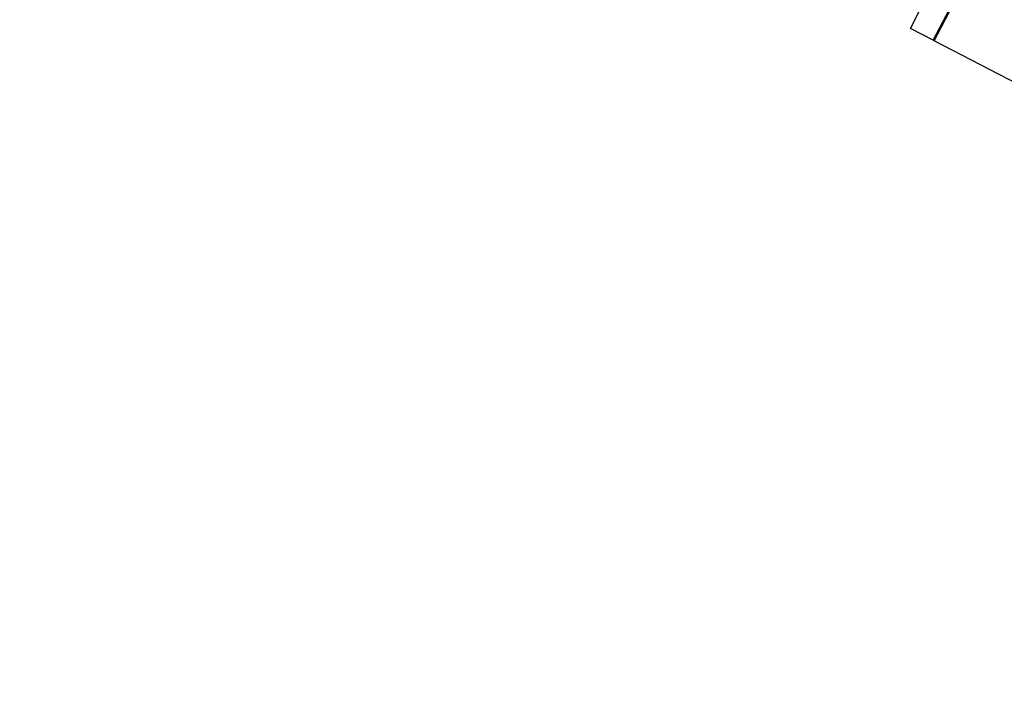
# Model space of a CAD drawing. Units: millimetres. Extents: x 0 to 840, y 0 to 595.
# Drawn here: x 429 to 459, y 159 to 180 of the extents above; entities that cross this region are included whole.
import ezdxf

# ---------------------------------------------------------------- set-up
doc = ezdxf.new("R2010")
doc.units = ezdxf.units.MM
doc.header["$LTSCALE"] = 20
doc.linetypes.add('HIDDEN', pattern=[0.1905, 0.127, -0.0635])
doc.layers.add('LE_NORM', color=179, linetype='Continuous', lineweight=50)
doc.styles.add('SLDTEXTSTYLE0', font='TXT', dxfattribs={"width": 0.605})
doc.dimstyles.new('SLDDIMSTYLE2', dxfattribs={"dimtxt": 10.9375, "dimasz": 6, "dimexe": 0, "dimexo": 0.0625, "dimgap": 2.734375, "dimtad": 1, "dimdec": 0, "dimrnd": 1e-09, "dimzin": 12, "dimdsep": 46, "dimtxsty": 'SLDTEXTSTYLE0', "dimsah": 1, "dimcen": 0.09, "dimadec": 0, "dimazin": 3, "dimtfac": 1, "dimtdec": 0, "dimtofl": 0, "dimtmove": 0, "dimatfit": 3, "dimfxl": 0, "dimfrac": 2, "dimtolj": 1, "dimtzin": 12, "dimarcsym": 0})

# ---------------------------------------------------------------- blocks, each defined once
blk = doc.blocks.new('_D_13')
at = {"layer": 'LE_NORM', "color": 7}
for p, q in [((410.84, 220.739), (410.84, 240.556)), ((481.698, 170.212), (481.698, 240.556)), ((481.698, 238.575), (410.84, 238.575))]:
    blk.add_line(p, q, dxfattribs=at)
for points in [[(410.84, 238.575), (416.84, 236.575), (416.84, 240.575)], [(481.698, 238.575), (475.698, 240.575), (475.698, 236.575)]]:
    blk.add_solid(points, dxfattribs=at)
at = {"layer": 'LE_NORM', "color": 7, "insert": (439.418, 252.674), "char_height": 10.9375, "attachment_point": 1, "style": 'SLDTEXTSTYLE0'}
blk.add_mtext('71', dxfattribs=at)
blk = doc.blocks.new('_D_14')
at = {"layer": 'LE_NORM', "color": 7}
for p, q in [((483.679, 168.231), (491.056, 168.231)), ((489.075, 168.231), (489.075, 126.834)), ((420.321, 126.834), (491.056, 126.834))]:
    blk.add_line(p, q, dxfattribs=at)
for points in [[(489.075, 168.231), (487.075, 162.231), (491.075, 162.231)], [(489.075, 126.834), (491.075, 132.834), (487.075, 132.834)]]:
    blk.add_solid(points, dxfattribs=at)
at = {"layer": 'LE_NORM', "color": 7, "insert": (474.976, 140.681), "char_height": 10.9375, "attachment_point": 1, "rotation": 90, "style": 'SLDTEXTSTYLE0'}
blk.add_mtext('41', dxfattribs=at)

msp = doc.modelspace()

# ---------------------------------------------------------------- hatches: boundary and pattern name
at = {"linetype": 'Continuous', "lineweight": 18}
h = msp.add_hatch(dxfattribs=at)
h.set_pattern_fill('ANSI32', scale=2, angle=90, style=0)
h.paths.add_polyline_path([(458.649, 182.146), (457.079, 179.13), (457.113, 179.112), (458.683, 182.128)], flags=0)

# ---------------------------------------------------------------- linework, layer by layer
at = {"color": 7, "linetype": 'Continuous', "lineweight": 25}
for p, q in [((457.079, 179.13), (458.649, 182.146)), ((457.113, 179.112), (458.683, 182.128)), ((456.378, 179.495), (456.701, 180.116)), ((457.079, 179.13), (456.378, 179.495)), ((457.113, 179.112), (457.079, 179.13)), ((460.589, 177.303), (457.113, 179.112))]:
    msp.add_line(p, q, dxfattribs=at)
at = {"color": 7, "linetype": 'HIDDEN', "lineweight": 18}
msp.add_line((458.658, 182.141), (457.088, 179.125), dxfattribs=at)

# ---------------------------------------------------------------- dimensions: what is measured, and where the dimension line sits
at = {"layer": 'LE_NORM', "color": 7}
dim = msp.add_linear_dim(base=(410.84, 238.575), p1=(481.698, 168.231), p2=(410.84, 218.758), dimstyle='SLDDIMSTYLE2', dxfattribs=at)
dim.commit()
dim.dimension.update_dxf_attribs({"geometry": '_D_13', "text_midpoint": (446.269, 238.575), "dimtype": 160})
dim = msp.add_linear_dim(base=(489.075, 126.834), p1=(481.698, 168.231), p2=(418.34, 126.834), angle=90, dimstyle='SLDDIMSTYLE2', dxfattribs=at)
dim.commit()
dim.dimension.update_dxf_attribs({"geometry": '_D_14', "text_midpoint": (489.075, 147.532), "dimtype": 160})

doc.saveas('drawing.dxf')
